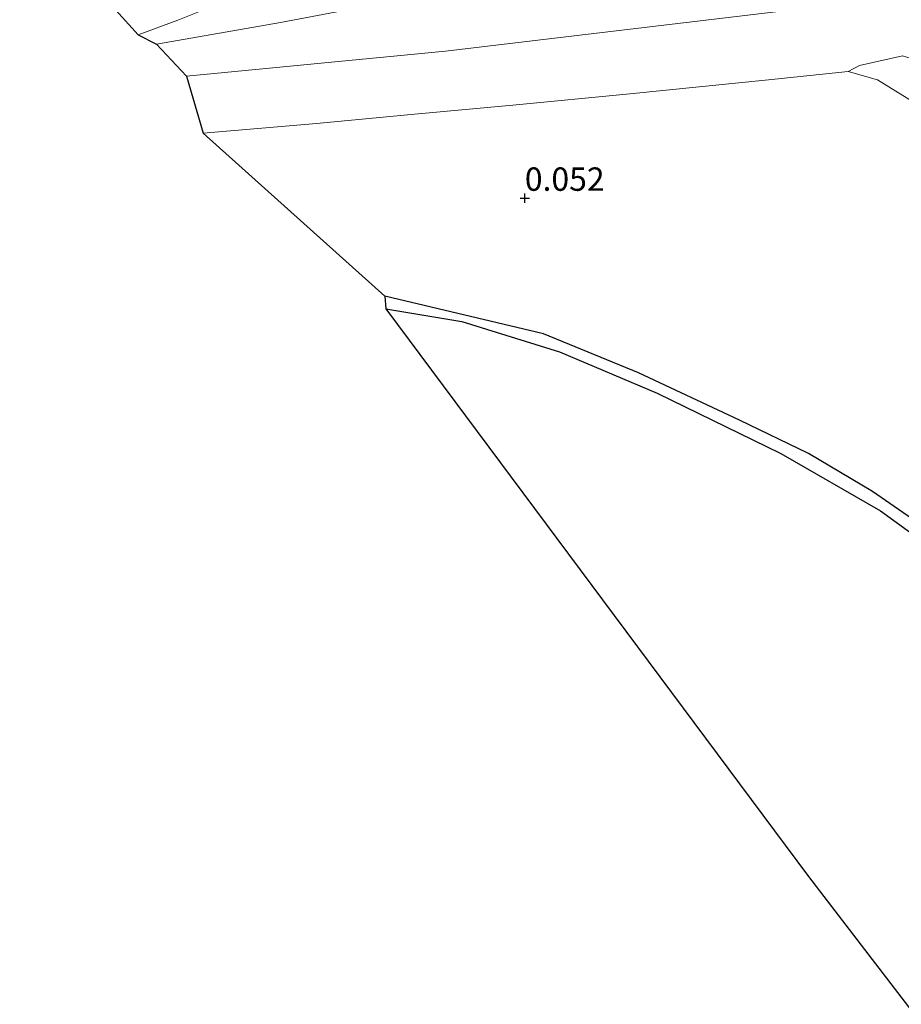
# Model space of a CAD drawing. Units: metres. Extents: x 205387 to 209296, y 609299 to 611517.
# Drawn here: x 208581 to 208675, y 609799 to 609904 of the extents above; entities that cross this region are included whole.
import ezdxf
from ezdxf.enums import TextEntityAlignment as Align

# ---------------------------------------------------------------- set-up
doc = ezdxf.new("R2010")
doc.units = ezdxf.units.M
doc.layers.get('0').update_dxf_attribs({"lineweight": 25})
for name, color, linetype in [('B-ME-GW-GRONDWERKLIJN-L-B1', 10, 'Continuous'), ('B-ME-GW-HOOGTEPUNT-S-B1', 10, 'Continuous'), ('B-ME-KG-KADASTRAAL-OPNAMEDTMGRENS-L-B1', 10, 'Continuous'), ('B-ME-OG-BREUK-L-B1', 10, 'Continuous')]:
    doc.layers.add(name, color=color, linetype=linetype)
for name, color, linetype, lineweight in [('B-ME-GW-TEENLIJN-L-B1', 93, 'Continuous', 18), ('B-ME-IE-GRONDWERKLIJN-GROND_NIETINGERICHT-GV-B6', 253, 'Continuous', 18), ('B-ME-OB-BEKLEDING-GV-B6', 253, 'Continuous', 18), ('B-ME-VH-VERH_SOORT-BITUMEN-GV-B6', 8, 'IE-TERREINAFSCHEIDING-NATUURLIJK-HOUTWAL', 18)]:
    doc.layers.add(name, color=color, linetype=linetype, lineweight=lineweight)
doc.styles.add('NLCS-ISO', font='NLCS-ISO.TTF')
doc.linetypes.add('IE-TERREINAFSCHEIDING-NATUURLIJK-HOUTWAL', pattern='A,7,-1.5,[67,NLCS.SHX,S=0.75,R=45,X=0,Y=0],-1.5,7,-1.5,[70,NLCS.SHX,S=0.75,R=0,X=0,Y=0],-1.5', length=20)

# ---------------------------------------------------------------- blocks, each defined once
blk = doc.blocks.new('hoogtepunt')
for p, q in [((-0.5, 0), (0.5, 0)), ((0, 0.5), (0, -0.5))]:
    blk.add_line(p, q)

msp = doc.modelspace()

# ---------------------------------------------------------------- linework, layer by layer
at = {"layer": 'B-ME-GW-GRONDWERKLIJN-L-B1'}
msp.add_polyline3d([(208687.331, 609842.989, -0.194), (208679.997, 609848.483, -0.121), (208672.016, 609854.021, -0.007), (208665.158, 609858.075, 0.002), (208657.793, 609861.638, -0.053), (208647.012, 609866.684, -0.126), (208636.875, 609870.836, -0.162), (208619.897, 609874.883, -0.144)], dxfattribs=at)
at = {"layer": 'B-ME-GW-TEENLIJN-L-B1'}
msp.add_polyline3d([(208600.511, 609892.275, 0.363), (208612.605, 609893.305, 0.395), (208623.484, 609894.345, 0.427), (208633.574, 609895.28, 0.459), (208646.071, 609896.478, 0.496), (208660.893, 609897.982, 0.528), (208669.428, 609898.889, 0.655), (208672.556, 609897.987, 0.623), (208677.656, 609894.807, 0.505), (208683.404, 609889.901, 0.45), (208692.217, 609880.8, 0.29), (208703.799, 609868.305, 0.231), (208715.736, 609857.367, 0.313)], dxfattribs=at)
at = {"layer": 'B-ME-IE-GRONDWERKLIJN-GROND_NIETINGERICHT-GV-B6'}
for points in [[(208715.736, 609857.367, 0.313), (208703.799, 609868.305, 0.231), (208692.217, 609880.8, 0.29), (208683.404, 609889.901, 0.45), (208677.656, 609894.807, 0.505), (208672.556, 609897.987, 0.623), (208669.428, 609898.889, 0.655), (208670.608, 609899.526, 0.724), (208675.233, 609900.53, 0.834), (208677.531, 609899.839, 0.998), (208681.027, 609897.871, 1.094), (208685.631, 609893.879, 1.122), (208690.664, 609888.956, 1.071), (208698.317, 609882.859, 1.09), (208702.176, 609876.496, 0.701), (208706.559, 609870.158, 0.496), (208715.736, 609857.367, 0.313)], [(208740.011, 609715.303, -0.057), (208665.163, 609812.861, -0.044), (208620.014, 609873.516, -0.295), (208619.897, 609874.883, -0.144), (208600.511, 609892.275, 0.363), (208612.605, 609893.305, 0.395), (208623.484, 609894.345, 0.427), (208633.574, 609895.28, 0.459), (208646.071, 609896.478, 0.496), (208660.893, 609897.982, 0.528), (208669.428, 609898.889, 0.655), (208672.556, 609897.987, 0.623), (208677.656, 609894.807, 0.505), (208683.404, 609889.901, 0.45), (208692.217, 609880.8, 0.29), (208703.799, 609868.305, 0.231), (208715.736, 609857.367, 0.313)]]:
    msp.add_polyline3d(points, dxfattribs=at)
at = {"layer": 'B-ME-KG-KADASTRAAL-OPNAMEDTMGRENS-L-B1'}
msp.add_polyline3d([(208580.907, 609921.665, 6.252), (208582.326, 609918.13, 6.143), (208591.176, 609906.007, 3.246), (208591.186, 609905.41, 3.191), (208593.576, 609902.78, 3.013), (208595.538, 609901.805, 2.643), (208598.712, 609898.384, 2.342), (208600.511, 609892.275, 0.363), (208619.897, 609874.883, -0.144), (208620.014, 609873.516, -0.295), (208665.163, 609812.861, -0.044), (208740.011, 609715.303, -0.057), (208807.252, 609622.86, -0.309)], dxfattribs=at)
at = {"layer": 'B-ME-OB-BEKLEDING-GV-B6'}
for points in [[(208623.691, 609911.454, 4.256), (208624.567, 609907.137, 2.881), (208608.76, 609904.089, 2.68), (208595.538, 609901.805, 2.643), (208593.576, 609902.78, 3.013), (208597.785, 609904.357, 3.315), (208609.357, 609909.029, 3.936), (208617.508, 609912.509, 4.503), (208622.897, 609914.704, 4.684), (208623.14, 609913.72, 4.549), (208623.443, 609912.409, 4.425), (208623.691, 609911.454, 4.256)], [(208675.233, 609900.53, 0.834), (208670.608, 609899.526, 0.724), (208669.428, 609898.889, 0.655), (208660.893, 609897.982, 0.528), (208646.071, 609896.478, 0.496), (208633.574, 609895.28, 0.459), (208623.484, 609894.345, 0.427), (208612.605, 609893.305, 0.395), (208600.511, 609892.275, 0.363), (208598.712, 609898.384, 2.342), (208626.404, 609901.046, 2.369), (208665.582, 609905.724, 2.52), (208678.09, 609907.117, 2.579)]]:
    msp.add_polyline3d(points, dxfattribs=at)
at = {"layer": 'B-ME-OG-BREUK-L-B1'}
msp.add_polyline3d([(208620.014, 609873.516, -0.295), (208628.124, 609872.178, -0.295), (208638.573, 609868.935, -0.395), (208649.01, 609864.509, -0.427), (208662.218, 609858.064, -0.487), (208672.865, 609851.943, -0.464), (208682.819, 609844.699, -0.45), (208689.209, 609839.936, -0.432)], dxfattribs=at)
at = {"layer": 'B-ME-VH-VERH_SOORT-BITUMEN-GV-B6'}
for points in [[(208595.538, 609901.805, 2.643), (208608.76, 609904.089, 2.68), (208624.567, 609907.137, 2.881), (208636.393, 609909.103, 2.954), (208650.411, 609911.745, 3.086), (208666.116, 609914.685, 3.246), (208672.955, 609915.812, 3.347), (208676.66, 609915.431, 3.306), (208679.066, 609914.101, 3.196), (208680.936, 609912.296, 3.086), (208684.441, 609908.223, 2.817), (208688.332, 609903.007, 2.62), (208684.082, 609905.523, 2.552), (208681.235, 609906.861, 2.584), (208678.09, 609907.117, 2.579), (208665.582, 609905.724, 2.52), (208626.404, 609901.046, 2.369), (208598.712, 609898.384, 2.342), (208595.538, 609901.805, 2.643)], [(208609.357, 609909.029, 3.936), (208597.785, 609904.357, 3.315), (208593.576, 609902.78, 3.013), (208591.186, 609905.41, 3.191)]]:
    msp.add_polyline3d(points, dxfattribs=at)

# ---------------------------------------------------------------- block references
at = {"layer": 'B-ME-GW-HOOGTEPUNT-S-B1', "rotation": 90}
msp.add_blockref('hoogtepunt', (208634.871, 609885.345, 0.052), dxfattribs=at)
msp.add_blockref('hoogtepunt', (208634.871, 609885.345, 0.052), dxfattribs=at)

# ---------------------------------------------------------------- texts
at = {"layer": 'B-ME-GW-HOOGTEPUNT-S-B1', "ltscale": 0.2, "style": 'NLCS-ISO'}
msp.add_text('0.052', height=2.5, dxfattribs=at).set_placement((208634.871, 609885.345, 0.052), align=Align.BOTTOM_LEFT)
msp.add_text('0.052', height=2.5, dxfattribs=at).set_placement((208634.871, 609885.345, 0.052), align=Align.BOTTOM_LEFT)

doc.saveas('drawing.dxf')
